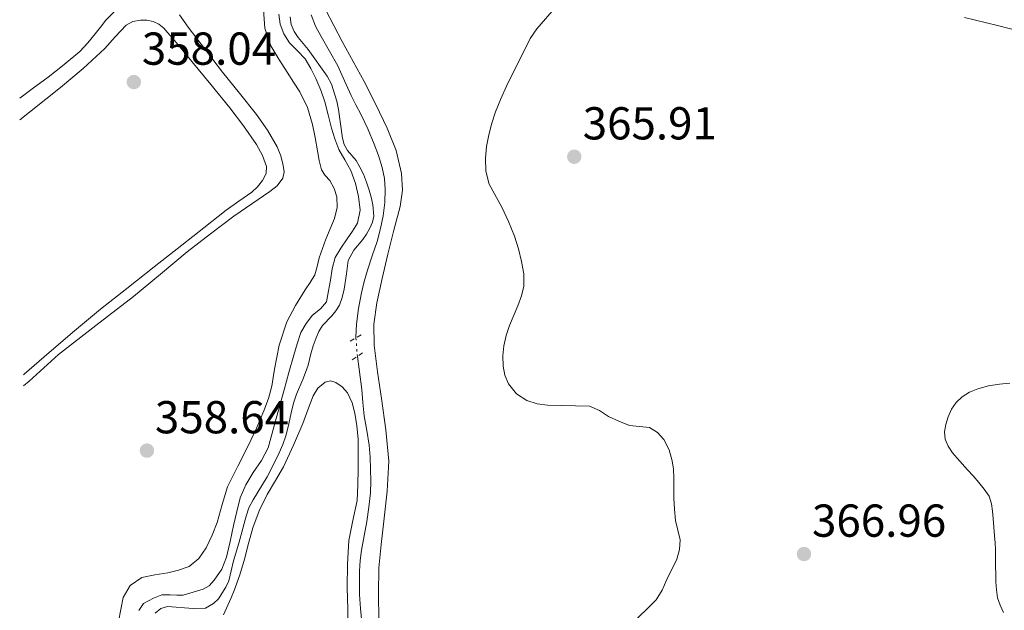
# Model space of a CAD drawing. Units: metres. Extents: x 598153 to 601663, y 4662033 to 4664396.
# Drawn here: x 598159 to 598373, y 4663762 to 4663891 of the extents above; entities that cross this region are included whole.
import ezdxf

# ---------------------------------------------------------------- set-up
doc = ezdxf.new("R2010")
doc.units = ezdxf.units.M
doc.header["$MEASUREMENT"] = 0
doc.linetypes.add('DGN Style 2', pattern=[1.739922, 1.043953, -0.695969])
doc.linetypes.add('DGN Style 5', pattern=[1.217945, 0.521977, -0.695969])
for name, color, linetype, lineweight in [('Acequia sin especificar', 4, 'Continuous', 0), ('Acequia sin especificar no vista', 4, 'DGN Style 5', 0), ('Cauce lineal', 142, 'Continuous', 13), ('Cota de punto acotado terreno', 7, 'Continuous', 0), ('Curva de nivel intermedia', 30, 'Continuous', 0), ('Embalse', 142, 'Continuous', 13), ('Línea de cambio de uso (parcela vista)', 92, 'Continuous', 0), ('Pontón-alcantarilla (pasos de agua)', 1, 'DGN Style 2', 0), ('Punto acotado terreno (símbolo)', 7, 'Continuous', 0)]:
    doc.layers.add(name, color=color, linetype=linetype, lineweight=lineweight)
doc.styles.add('Style-Arial', font='arial.ttf')

# ---------------------------------------------------------------- blocks, each defined once
blk = doc.blocks.new('5PATER')
at = {"layer": 'Embalse', "linetype": 'Continuous', "lineweight": 0}
h = blk.add_hatch(color=51, dxfattribs=at)
edge = h.paths.add_edge_path()
edge.add_ellipse((0, 0), major_axis=(-0.11, -0.111), ratio=0.999422, start_angle=0, end_angle=360)

msp = doc.modelspace()

# ---------------------------------------------------------------- linework, layer by layer
at = {"layer": 'Acequia sin especificar', "color": 4, "linetype": 'Continuous', "lineweight": 0}
for points in [[(598232.22, 4663821.54, 361.15), (598232.21, 4663821.79, 361.15), (598232.36, 4663824.51, 361.16), (598232.77, 4663827.93, 361.17), (598233.42, 4663831.31, 361.18), (598234.02, 4663833.77, 361.18), (598234.71, 4663836.19, 361.18), (598235.77, 4663839.32, 361.18), (598236.82, 4663842.45, 361.18), (598237.55, 4663845.23, 361.18), (598238.12, 4663848.05, 361.18), (598238.47, 4663850.9, 361.18), (598238.55, 4663853.76, 361.18), (598238.4, 4663856.14, 361.18), (598237.93, 4663858.5, 361.18), (598237.11, 4663861.09, 361.17), (598236.15, 4663863.6, 361.16), (598234.78, 4663866.86, 361.17), (598233.31, 4663870.07, 361.18), (598232.23, 4663872.08, 361.14), (598231.15, 4663874.1, 361.1), (598229.72, 4663877.34, 361.09), (598228.28, 4663880.58, 361.08), (598226.5, 4663883.75, 361.05), (598224.65, 4663886.9, 361), (598223.42, 4663889.18, 360.95), (598222.46, 4663891.6, 360.89)], [(598232.53, 4663817.51, 361.14), (598232.9, 4663814.71, 361.14), (598233.48, 4663810.35, 361.14), (598233.75, 4663807.47, 361.14), (598234.02, 4663804.58, 361.14), (598234.56, 4663801.42, 361.14), (598235.1, 4663798.26, 361.14), (598235.3, 4663795.64, 361.14), (598235.4, 4663793.03, 361.13), (598235.45, 4663790.45, 361.09), (598235.37, 4663787.87, 361.06), (598235.04, 4663784.76, 361.08), (598234.58, 4663781.67, 361.1), (598234.01, 4663778.58, 361.1), (598233.45, 4663775.49, 361.1), (598233.17, 4663773.19, 361.1), (598233.02, 4663770.88, 361.1), (598232.96, 4663768.38, 361.1), (598233.03, 4663765.87, 361.1), (598233.24, 4663762.82, 361.1), (598233.48, 4663759.76, 361.1)]]:
    msp.add_polyline3d(points, dxfattribs=at)
at = {"layer": 'Acequia sin especificar no vista', "color": 4, "linetype": 'DGN Style 5', "lineweight": 0, "extrusion": (0.000189753, -0.002467, 0.999997), "elevation": -11029.98, "flags": 128}
msp.add_lwpolyline([(598232.14, 4663808.52), (598232.45, 4663804.49)], dxfattribs=at)
at = {"layer": 'Cauce lineal', "color": 142, "linetype": 'Continuous', "lineweight": 13}
msp.add_polyline3d([(598215.5, 4663891.79, 359.25), (598215.79, 4663889.6, 359.24), (598216.58, 4663887.48, 359.24), (598217.82, 4663885.55, 359.24), (598219.54, 4663883.83, 359.24), (598221.19, 4663882.08, 359.24), (598222.45, 4663880.01, 359.24), (598223.53, 4663877.83, 359.24), (598224.57, 4663875.32, 359.24), (598225.47, 4663872.77, 359.24), (598226.19, 4663869.9, 359.22), (598226.91, 4663867.03, 359.19), (598227.65, 4663864.71, 359.19), (598228.52, 4663862.43, 359.19), (598229.8, 4663860.15, 359.19), (598231.13, 4663857.86, 359.19), (598232.12, 4663855.05, 359.19), (598232.76, 4663852.18, 359.19), (598233.16, 4663849.21, 359.19), (598232.54, 4663846.42, 359.18), (598231.45, 4663844.7, 359.17), (598230.34, 4663842.99, 359.16), (598228.95, 4663841.03, 359.15), (598227.72, 4663838.95, 359.13), (598227.09, 4663836.54, 359.13), (598226.73, 4663834.08, 359.13), (598226.28, 4663831.71, 359.12), (598225.8, 4663829.35, 359.08), (598224.51, 4663827.81, 359.03), (598222.81, 4663826.47, 358.98), (598221.39, 4663824.66, 358.93), (598220.28, 4663822.67, 358.87), (598219.48, 4663820.22, 358.84), (598218.74, 4663817.75, 358.82), (598217.68, 4663814, 358.84), (598216.62, 4663810.24, 358.86), (598215.75, 4663807.13, 358.83), (598214.89, 4663804.02, 358.78), (598214.02, 4663800.86, 358.7), (598213.14, 4663797.7, 358.63), (598211.7, 4663794.94, 358.61), (598209.91, 4663792.32, 358.6), (598208.33, 4663789.63, 358.52), (598207.06, 4663786.8, 358.42), (598206.32, 4663783.83, 358.52), (598205.66, 4663780.83, 358.62), (598204.9, 4663777.37, 358.46), (598204.14, 4663773.91, 358.31), (598203.07, 4663771.31, 358.29), (598201.42, 4663768.93, 358.28), (598200.36, 4663767.74, 358.29), (598199.06, 4663766.96, 358.28), (598196.89, 4663766.31, 358.23), (598194.72, 4663765.66, 358.17), (598193.3, 4663765.72, 358.18), (598191.89, 4663765.78, 358.19), (598190.07, 4663765.77, 358.19), (598188.28, 4663765.03, 358.25), (598186.05, 4663763.85, 358.24), (598185.08, 4663762.37, 358.25)], dxfattribs=at)
at = {"layer": 'Curva de nivel intermedia', "color": 30, "linetype": 'Continuous', "lineweight": 0, "flags": 128}
for points, elevation in [([(598290.13, 4663757.6), (598295.49, 4663762.7), (598297.46, 4663764.7), (598298.75, 4663766.79), (598299.77, 4663769.06), (598301.93, 4663773.5), (598302.54, 4663775.6), (598302.62, 4663777.73), (598301.62, 4663781.9), (598301.41, 4663784.33), (598301.28, 4663786.77), (598301.29, 4663791.18), (598301.17, 4663793.03), (598300.92, 4663794.88), (598300.26, 4663797.22), (598299.08, 4663799.44), (598297.72, 4663801.03), (598295.98, 4663802.09), (598291.62, 4663802.53), (598289.35, 4663803.46), (598287.11, 4663804.46), (598285.11, 4663805.79), (598282.99, 4663806.69), (598273.83, 4663806.89), (598271.58, 4663807.19), (598269.37, 4663807.92), (598267.07, 4663809.38), (598265.33, 4663811.56), (598264.54, 4663813.44), (598264.21, 4663815.38), (598264.11, 4663817.61), (598264.33, 4663819.82), (598264.87, 4663822.06), (598265.59, 4663824.24), (598267.42, 4663828.5), (598268.21, 4663830.62), (598268.72, 4663832.78), (598268.68, 4663835.44), (598268.16, 4663838.11), (598267.51, 4663840.87), (598266.67, 4663843.58), (598265.35, 4663846.78), (598263.91, 4663849.9), (598261.18, 4663854.86), (598260.44, 4663857.69), (598260.36, 4663860.53), (598260.59, 4663863.06), (598261.06, 4663865.6), (598261.72, 4663868.13), (598262.54, 4663870.59), (598263.68, 4663873.39), (598264.94, 4663876.14), (598270.06, 4663886.52), (598271.49, 4663888.63), (598275.82, 4663893.52)], 365), ([(598217.91, 4663891.2), (598218.16, 4663889.53), (598218.8, 4663888.05), (598219.69, 4663886.71), (598221.86, 4663884.12), (598226, 4663878.34), (598226.89, 4663876.58), (598228.05, 4663872.91), (598228.45, 4663871.1), (598229.27, 4663864.86), (598229.69, 4663863.47), (598230.42, 4663862.18), (598232.25, 4663860), (598233.1, 4663858.54), (598233.84, 4663857.02), (598234.52, 4663855.34), (598235.1, 4663853.62), (598235.52, 4663852.03), (598235.87, 4663850.43), (598236.09, 4663847.92), (598235.79, 4663846.62), (598235.24, 4663845.36), (598234.51, 4663844.07), (598233.71, 4663842.86), (598231.77, 4663840.58), (598230.54, 4663838.35), (598230.17, 4663835.42), (598229.64, 4663832.07), (598229.25, 4663830.32), (598228.63, 4663828.63), (598227.89, 4663827.42), (598227, 4663826.31), (598224.99, 4663824.2), (598224.19, 4663822.92), (598223.57, 4663821.55), (598222.95, 4663819.81), (598222.41, 4663818.05), (598221.84, 4663815.63), (598221.3, 4663814.04), (598220.7, 4663812.48), (598219.28, 4663809.3), (598218.74, 4663807.6), (598218.3, 4663805.88), (598217.51, 4663802.21), (598217, 4663800.28), (598216.36, 4663798.4), (598215.56, 4663796.57), (598214.69, 4663794.78), (598212.94, 4663791.4), (598209.87, 4663786.4), (598208.97, 4663784.66), (598208.39, 4663782.81), (598206.76, 4663776.96), (598205.59, 4663773.18), (598204.58, 4663768.82), (598203.97, 4663767.43), (598202.36, 4663764.88), (598201.31, 4663763.9), (598199.54, 4663762.87), (598196.88, 4663762.82), (598191.28, 4663763.2), (598189.84, 4663762.82), (598188.59, 4663761.76)], 360), ([(598365.54, 4663809.76), (598367.32, 4663810.47), (598369.65, 4663811.09), (598372, 4663811.51), (598374.27, 4663811.7)], 370), ([(598372.89, 4663761.9), (598372.2, 4663763.51), (598371.61, 4663765.13), (598371.36, 4663766.87), (598371.25, 4663768.61), (598371.2, 4663770.27), (598371.16, 4663771.93), (598371.16, 4663773.76), (598371.14, 4663775.58), (598371.06, 4663777.07), (598370.95, 4663778.55), (598370.79, 4663780.45), (598370.62, 4663782.36), (598370.48, 4663783.93), (598370.31, 4663785.5), (598369.74, 4663787.19), (598368.72, 4663788.69), (598367.52, 4663790.16), (598366.28, 4663791.57), (598365.04, 4663792.91), (598362.79, 4663795.41), (598361.81, 4663796.61), (598360.86, 4663798.02), (598360.2, 4663799.57), (598360.09, 4663801.13), (598360.37, 4663802.7), (598360.86, 4663804.42), (598361.59, 4663806.08), (598362.59, 4663807.54), (598363.89, 4663808.74), (598365.54, 4663809.76)], 370)]:
    msp.add_lwpolyline(points, dxfattribs=dict(at, elevation=elevation))
at = {"layer": 'Línea de cambio de uso (parcela vista)', "color": 92, "linetype": 'Continuous', "lineweight": 0}
for points in [[(598159.18, 4663873.56, 356.76), (598161.91, 4663875.6, 356.88), (598165.34, 4663878.13, 357), (598168.87, 4663880.82, 357.05), (598172.27, 4663883.7, 357.06), (598173.97, 4663885.55, 357.07), (598175.55, 4663887.49, 357.08), (598176.72, 4663888.99, 357.18), (598177.9, 4663890.48, 357.3), (598179.74, 4663892.35, 357.32)], [(598180.66, 4663759.99, 358.73), (598181.13, 4663762.6, 358.72), (598181.69, 4663765.2, 358.71), (598183.17, 4663767.82, 358.69), (598185.72, 4663769.51, 358.66), (598188.54, 4663770.1, 358.66), (598191.37, 4663770.55, 358.66), (598193.69, 4663771.12, 358.68), (598195.96, 4663771.95, 358.7), (598198.13, 4663773.65, 358.7), (598199.69, 4663775.95, 358.71), (598201.02, 4663778.69, 358.73), (598202.1, 4663781.49, 358.74), (598203.14, 4663785.37, 358.81), (598204.34, 4663789.17, 358.86), (598206.59, 4663793.72, 358.85), (598208.87, 4663798.26, 358.84), (598210.59, 4663801.96, 358.84), (598212.23, 4663805.7, 358.84), (598213.2, 4663808.35, 358.83), (598213.94, 4663811.07, 358.82), (598214.26, 4663812.92, 358.83), (598214.54, 4663814.77, 358.84), (598215.58, 4663819.96, 358.85), (598217.21, 4663824.99, 358.86), (598219.08, 4663828.54, 358.91), (598221.16, 4663831.94, 358.95), (598222.26, 4663833.55, 358.95), (598223.27, 4663835.22, 358.95), (598223.82, 4663837.03, 358.95), (598224.26, 4663838.88, 358.95), (598224.97, 4663840.93, 358.95), (598225.7, 4663842.96, 358.95), (598226.63, 4663845.22, 358.94), (598227.58, 4663847.47, 358.97), (598228.15, 4663849.79, 359.05), (598228.1, 4663852.15, 359.13), (598227.51, 4663853.95, 359.19), (598226.57, 4663855.67, 359.26), (598225.55, 4663856.8, 359.31), (598224.73, 4663858, 359.37), (598224.26, 4663860.04, 359.45), (598223.85, 4663862.1, 359.53), (598223.33, 4663864.99, 359.57), (598222.78, 4663867.87, 359.54), (598221.7, 4663871.51, 359.52), (598220.01, 4663874.91, 359.5), (598218.65, 4663877.05, 359.5), (598217.27, 4663879.17, 359.51), (598215.48, 4663881.99, 359.54), (598213.74, 4663884.9, 359.58), (598212.44, 4663888.72, 359.63), (598212.11, 4663892.75, 359.67)], [(598193.86, 4663891.61, 359.39), (598195.8, 4663888.95, 359.4), (598199.53, 4663884.07, 359.4), (598203.27, 4663879.2, 359.4), (598206.93, 4663874.6, 359.41), (598210.6, 4663870, 359.42), (598212.98, 4663866.62, 359.41), (598215.1, 4663862.99, 359.38), (598215.88, 4663861, 359.32), (598216.38, 4663858.95, 359.22), (598216.6, 4663857.54, 359.14), (598216.33, 4663856.16, 359.06), (598215.1, 4663854.54, 359.04), (598213.54, 4663853.27, 359.03), (598209.61, 4663850.64, 358.92), (598205.72, 4663847.97, 358.82), (598200.62, 4663844.12, 358.8)], [(598237.21, 4663760.32, 362.57), (598237.11, 4663765.97, 362.62), (598237.22, 4663771.62, 362.68), (598237.71, 4663776.69, 362.7), (598238.28, 4663781.76, 362.68), (598239.03, 4663788.25, 362.61), (598239.38, 4663794.74, 362.54), (598238.75, 4663801.54, 362.52), (598237.75, 4663808.34, 362.52), (598236.94, 4663814.13, 362.54), (598236.17, 4663819.92, 362.57), (598236.1, 4663824.53, 362.51), (598236.76, 4663829.12, 362.47), (598237.89, 4663834.44, 362.56), (598239.13, 4663839.71, 362.68), (598240.47, 4663844.87, 362.82), (598241.82, 4663850.02, 362.97), (598242.33, 4663853.58, 363.13), (598242.14, 4663857.17, 363.27), (598240.93, 4663862.21, 363.32), (598239.02, 4663867.07, 363.29), (598236.57, 4663872.15, 363.24), (598234.01, 4663877.14, 363.16), (598231.64, 4663881.5, 363), (598229.26, 4663885.86, 362.86), (598227.39, 4663889.31, 362.85), (598225.61, 4663892.8, 362.84)], [(598364.45, 4663891.07, 365.4), (598371.56, 4663889.31, 365.58), (598376.95, 4663887.98, 365.7)], [(598160.01, 4663813.54, 357.71), (598160.15, 4663813.65, 357.71), (598165.6, 4663818.37, 357.7), (598171.05, 4663823.09, 357.69), (598176.7, 4663827.74, 357.69), (598182.46, 4663832.26, 357.7), (598188.42, 4663836.94, 357.75), (598194.39, 4663841.62, 357.78), (598199.2, 4663845.42, 357.8), (598204.01, 4663849.22, 357.82), (598206.77, 4663851.2, 357.82), (598209.58, 4663853.15, 357.83), (598210.85, 4663854.3, 357.85), (598211.96, 4663855.7, 357.86), (598212.7, 4663857.19, 357.86), (598212.78, 4663858.71, 357.85), (598211.91, 4663861.14, 357.93), (598210.59, 4663863.47, 358.01), (598207.77, 4663867.56, 358), (598204.83, 4663871.46, 357.99), (598200.72, 4663876.49, 357.98), (598196.6, 4663881.51, 357.98), (598193.58, 4663885.13, 357.98), (598190.51, 4663888.72, 357.98), (598189.44, 4663889.59, 357.95), (598188.17, 4663890.2, 357.91), (598186.79, 4663890.51, 357.9), (598185.4, 4663890.48, 357.9), (598183.79, 4663890.17, 357.88), (598182.3, 4663889.4, 357.86), (598179.91, 4663886.85, 357.83), (598177.69, 4663884.32, 357.78), (598172.95, 4663880.02, 357.65), (598168.07, 4663875.86, 357.51), (598161.66, 4663870.77, 357.39), (598159.24, 4663868.85, 357.34)], [(598200.62, 4663844.12, 358.8), (598195.58, 4663840.19, 358.78), (598189.76, 4663835.33, 358.58), (598183.9, 4663830.53, 358.46), (598175.74, 4663824.22, 358.53), (598167.58, 4663817.92, 358.61), (598161.21, 4663812.17, 358.44), (598160.04, 4663811.11, 358.49)], [(598230.52, 4663757.91, 360.95), (598230.47, 4663762.63, 360.97), (598230.3, 4663767.36, 361), (598230.38, 4663772.45, 361.03), (598230.66, 4663777.54, 361.06), (598231.58, 4663781.91, 361.08), (598232.47, 4663786.27, 361.08), (598232.65, 4663789.65, 361.07), (598232.73, 4663793.03, 361.06), (598232.74, 4663796.34, 361.05), (598232.7, 4663799.65, 361.03), (598232.45, 4663802.44, 361.04), (598231.99, 4663805.22, 361.06), (598231.38, 4663807.45, 361.06), (598230.36, 4663809.59, 361.06), (598229.24, 4663810.89, 361.1), (598227.83, 4663811.86, 361.14), (598226.66, 4663812.22, 361.15), (598225.51, 4663811.95, 361.13), (598223.98, 4663810.63, 361.07), (598222.9, 4663808.95, 361), (598221.79, 4663805.94, 360.86), (598220.68, 4663802.96, 360.73), (598218.65, 4663798.22, 360.63), (598216.49, 4663793.54, 360.63), (598214.74, 4663790.55, 360.68), (598212.95, 4663787.57, 360.73), (598211.22, 4663784.02, 360.73), (598209.8, 4663780.34, 360.7), (598208.88, 4663776.94, 360.63), (598207.98, 4663773.54, 360.57), (598206.98, 4663770.1, 360.51), (598205.8, 4663766.72, 360.46), (598205.1, 4663765.12, 360.44), (598204.39, 4663763.52, 360.44), (598203.48, 4663761.45, 360.44)]]:
    msp.add_polyline3d(points, dxfattribs=at)
at = {"layer": 'Pontón-alcantarilla (pasos de agua)', "color": 1, "linetype": 'DGN Style 2', "lineweight": 0, "extrusion": (0.006289, 0.003494, 0.999974), "elevation": 20419.32, "flags": 128}
msp.add_lwpolyline([(598216.84, 4663777.95), (598219.27, 4663779.3)], dxfattribs=at)
at = {"layer": 'Pontón-alcantarilla (pasos de agua)', "color": 1, "linetype": 'DGN Style 2', "lineweight": 0, "extrusion": (-0.00899, -0.006206, 0.99994), "elevation": -33957.97, "flags": 128}
msp.add_lwpolyline([(598212.77, 4663697.38), (598210.51, 4663695.82)], dxfattribs=at)

# ---------------------------------------------------------------- block references
at = {"layer": 'Punto acotado terreno (símbolo)', "color": 7, "linetype": 'Continuous', "lineweight": 0, "xscale": 10, "yscale": 10, "zscale": 10}
for p in [(598183.98, 4663877.05, 358.04), (598279.65, 4663860.84, 365.91), (598186.82, 4663797.06, 358.64), (598329.55, 4663774.62, 366.96)]:
    msp.add_blockref('5PATER', p, dxfattribs=at)

# ---------------------------------------------------------------- texts
at = {"layer": 'Cota de punto acotado terreno', "color": 7, "linetype": 'Continuous', "lineweight": 0, "style": 'Style-Arial'}
for s, p in [('358.04', (598185.72, 4663880.8, 358.04)), ('365.91', (598281.48, 4663864.59, 365.91)), ('358.64', (598188.55, 4663800.81, 358.64)), ('366.96', (598331.29, 4663778.37, 366.96))]:
    msp.add_text(s, height=7, dxfattribs=at).set_placement(p)

doc.saveas('drawing.dxf')
